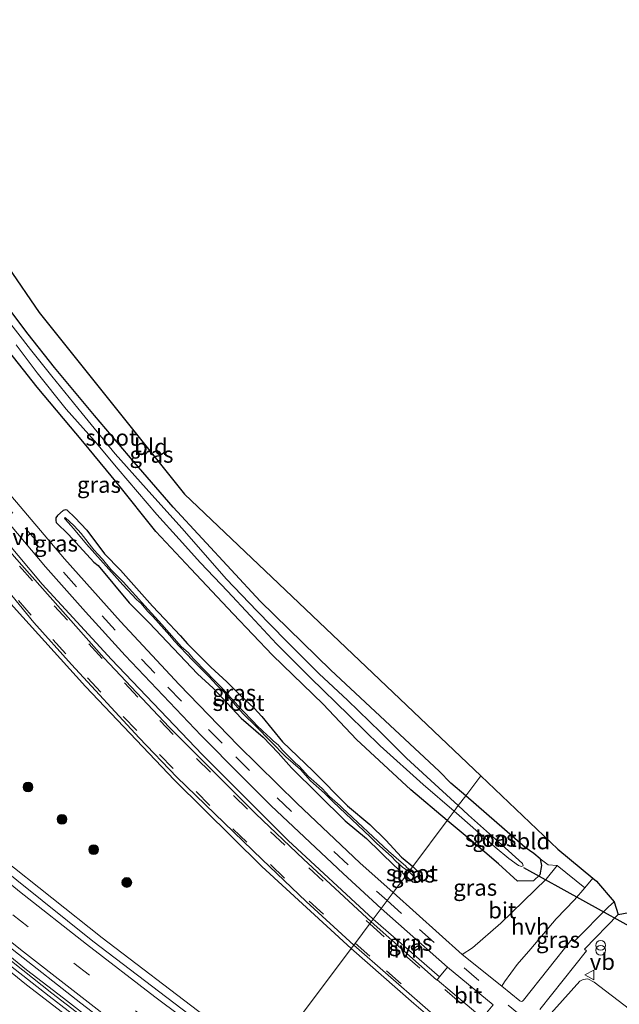
# Model space of a CAD drawing. Units: metres. Extents: x 29997 to 40002, y 370515 to 375003.
# Drawn here: x 36479 to 36571, y 371598 to 371750 of the extents above; entities that cross this region are included whole.
import ezdxf
from ezdxf.enums import TextEntityAlignment as Align

# ---------------------------------------------------------------- set-up
doc = ezdxf.new("R2010")
doc.units = ezdxf.units.M
doc.linetypes.add('VW-3-9_STREEP', pattern=[12, 3, -9])
doc.layers.get('0').update_dxf_attribs({"lineweight": 25})
for name, color, linetype, lineweight in [('B-ME-BV-GELEIDECONSTRUCTIE-GELEIDERAIL-L-B1', 213, 'BV-GELEIDERAIL', 18), ('B-ME-GR-BOOM-S-B1', 93, 'Continuous', 18), ('B-ME-IE-GRASLAND-GV-B6', 93, 'Continuous', 18), ('B-ME-IE-GRONDWERKLIJN-GROND_INGERICHT-GV-B6', 253, 'Continuous', 18), ('B-ME-IE-HULPGEOMETRIE-L-B1', 53, 'Continuous', 18), ('B-ME-IE-INRICHTINGSELEMENT-S-B1', 253, 'Continuous', 18), ('B-ME-OG-WATER-GV-B6', 153, 'Continuous', 18), ('B-ME-VH-VERH_SOORT-BITUMEN-GV-B6', 8, 'IE-TERREINAFSCHEIDING-NATUURLIJK-HOUTWAL', 18), ('B-ME-VH-VERH_SOORT-HALF_VERHARDING-GV-B6', 8, 'IE-TERREINAFSCHEIDING-NATUURLIJK-HOUTWAL', 18), ('B-ME-VW-MARKERING-39STREEP-015-L-B1', 255, 'VW-3-9_STREEP', 18), ('B-ME-VW-MARKERING-STREEP-015-L-B1', 7, 'Continuous', 18), ('B-ME-VW-MEUBILAIR_WEGMEUBILAIR-VERKEERSBORD-S-B1', 8, 'Continuous', 18)]:
    doc.layers.add(name, color=color, linetype=linetype, lineweight=lineweight)
for name, color, linetype in [('B-ME-GW-INSTEEKWATERGANG-L-B1', 10, 'Continuous'), ('B-ME-KG-KADASTRAAL-OPNAMEDTMGRENS-L-B1', 10, 'Continuous'), ('B-ME-KW-DUIKER-L-B1', 10, 'Continuous')]:
    doc.layers.add(name, color=color, linetype=linetype)
doc.styles.add('NLCS-ISO', font='NLCS-ISO.TTF')
doc.linetypes.add('BV-GELEIDERAIL', pattern='A,10,-3,[108,NLCS.SHX,S=1,R=0,X=0,Y=0],-3', length=16)
doc.linetypes.add('IE-TERREINAFSCHEIDING-NATUURLIJK-HOUTWAL', pattern='A,7,-1.5,[67,NLCS.SHX,S=0.75,R=45,X=0,Y=0],-1.5,7,-1.5,[70,NLCS.SHX,S=0.75,R=0,X=0,Y=0],-1.5', length=20)

# ---------------------------------------------------------------- blocks, each defined once
blk = doc.blocks.new('boom')
h = blk.add_hatch(color=256)
edge = h.paths.add_edge_path()
edge.add_arc((0, 0), 0.75, 0, 360)
blk.add_circle((0, 0), 0.75)
blk = doc.blocks.new('prullenbak')
for centre in [(-0.375, 0), (0.375, 0)]:
    blk.add_circle(centre, 0.75)
blk = doc.blocks.new('verkeersbord')
for p, q in [((0, 0.75), (-0.75, -0.625)), ((0.75, -0.625), (0, 0.75)), ((-0.75, -0.625), (0.75, -0.625))]:
    blk.add_line(p, q)

msp = doc.modelspace()

# ---------------------------------------------------------------- linework, layer by layer
at = {"layer": 'B-ME-BV-GELEIDECONSTRUCTIE-GELEIDERAIL-L-B1'}
msp.add_polyline3d([(36492.861, 371593.525, 2.921), (36485.75, 371599.044, 2.919), (36480.088, 371603.404, 2.916), (36475.711, 371606.934, 2.921)], dxfattribs=at)
at = {"layer": 'B-ME-GW-INSTEEKWATERGANG-L-B1'}
for points in [[(36544.7735, 371626.3646, 1.2759), (36539.182, 371631.095, 1.37), (36530.836, 371638.805, 1.33), (36525.678, 371644.23, 1.317), (36517.883, 371651.796, 1.287), (36511.846, 371658.159, 1.18), (36505.34, 371665.079, 1.268), (36499.977, 371670.826, 1.234), (36494.057, 371678.187, 1.223), (36488.724, 371684.667, 1.177), (36481.691, 371693.024, 1.162), (36470.936, 371706.601, 1.291), (36465.778, 371713.228, 1.195), (36461.558, 371719.738, 1.294), (36454.59, 371729.604, 1.235), (36452.92, 371732.273, 1.304), (36451.513, 371734.032, 1.169), (36450.986, 371735.293, 1.039), (36450.956, 371736.642, 1.154), (36452.451, 371738.284, 1.112), (36453.937, 371738.908, 1.407)], [(36547.6239, 371630.1653, 1.2254), (36545.343, 371632.112, 1.154), (36543.525, 371633.948, 1.289), (36526.86, 371649.48, 1.16), (36516.03, 371660.07, 0.97), (36502.61, 371674.54, 0.84), (36496.61, 371681.45, 0.86), (36490.5, 371688.62, 0.78), (36484.35, 371696.02, 0.85), (36480.34, 371701.14, 0.88), (36472.92, 371710.91, 0.9), (36466.9, 371719.46, 0.96), (36462.393, 371726.597, 1.199)], [(36486.317, 371674.076, 1.297), (36486.1224, 371674.1112, 1.2162), (36485.715, 371674.034, 1.248), (36484.808, 371673.281, 1.232), (36484.5849, 371672.9243, 1.2466), (36484.551, 371672.487, 1.261), (36484.623, 371672.211, 1.242), (36486.519, 371670.344, 1.157), (36490.436, 371666.065, 1.23), (36491.085, 371665.57, 1.167), (36495.851, 371659.845, 1.25), (36498.953, 371656.759, 1.257), (36506.384, 371648.927, 1.273), (36508.801, 371646.69, 1.27), (36513.075, 371642.089, 1.279), (36516.448, 371639.165, 1.261), (36518.793, 371636.783, 1.244), (36520.813, 371634.474, 1.24), (36529.074, 371626.317, 1.341), (36532.356, 371623.575, 1.35), (36536.685, 371619.37, 1.385), (36538.4121, 371617.8828, 1.3932)], [(36486.317, 371674.076, 1.297), (36487.523, 371672.973, 1.317), (36489.343, 371671.004, 1.301), (36492.054, 371667.375, 1.348), (36494.521, 371664.848, 1.381), (36499.423, 371659.331, 1.402), (36501.287, 371657.357, 1.435), (36503.725, 371654.835, 1.357), (36504.827, 371653.557, 1.351), (36508.402, 371649.94, 1.495), (36510.903, 371647.673, 1.395), (36512.98, 371645.578, 1.387), (36515.093, 371643.64, 1.484), (36516.247, 371642.341, 1.532), (36519.466, 371638.454, 1.497), (36524.1, 371634.019, 1.509), (36529.419, 371628.647, 1.559), (36532.886, 371625.772, 1.488), (36535.34, 371623.336, 1.567), (36537.746, 371620.753, 1.453), (36538.0228, 371620.5013, 1.5849), (36539.4709, 371619.2946, 1.5045)], [(36559.06, 371620.472, 1.413), (36558.08, 371621.31, 1.384), (36556.753, 371622.225, 1.289), (36547.6239, 371630.1653, 1.2254)], [(36559.06, 371620.472, 1.413), (36559.304, 371619.423, 1.388), (36559.023, 371618.019, 1.42), (36558.041, 371617.083, 1.51), (36555.609, 371617.037, 1.385), (36552.662, 371619.704, 1.241), (36548.453, 371623.308, 1.179), (36544.7735, 371626.3646, 1.2759)], [(36538.4121, 371617.8828, 1.3932), (36539.479, 371616.944, 1.402), (36539.843, 371616.854, 1.488), (36540.246, 371616.905, 1.455), (36540.514, 371617.155, 1.427), (36540.642, 371617.455, 1.451), (36540.61, 371617.897, 1.49), (36540.482, 371618.204, 1.517)], [(36539.4709, 371619.2946, 1.5045), (36540.273, 371618.528, 1.537), (36540.482, 371618.204, 1.517)]]:
    msp.add_polyline3d(points, dxfattribs=at)
at = {"layer": 'B-ME-IE-GRASLAND-GV-B6'}
for points in [[(36507.4232, 371596.3317, 1.9944), (36491.6989, 371608.3309, 1.9743), (36476.2177, 371620.6422, 1.9784), (36460.9857, 371633.2606, 1.9711), (36446.0092, 371646.1811, 1.9777), (36431.2941, 371659.3985, 1.9818), (36416.8462, 371672.9076, 1.9001), (36402.6714, 371686.7029, 1.8752), (36395.034, 371694.4386, 1.8752), (36397.6606, 371699.588, 1.5931), (36405.295, 371692.218, 1.526), (36418.539, 371679.439, 1.582), (36420.496, 371678.301, 1.551), (36422.443, 371677.964, 1.612), (36424.504, 371679.152, 1.429), (36426.442, 371681.162, 1.337), (36431.732, 371692.529, 1.424), (36435.337, 371699.238, 1.448), (36435.129, 371701.297, 1.457), (36433.804, 371703.95, 1.425), (36423.35, 371721.012, 1.228), (36415.4273, 371734.4196, 1.188), (36418.3711, 371740.191, 1.5255)], [(36418.3711, 371740.191, 1.5255), (36423.413, 371732.255, 1.536), (36437.321, 371711.471, 1.623), (36448.005, 371696.605, 1.639), (36460.377, 371680.346, 1.678), (36478.048, 371659.237, 1.696), (36489.139, 371646.961, 1.696), (36502.823, 371632.574, 1.762), (36516.288, 371619.282, 1.853), (36530.0071, 371606.6762, 1.9631), (36516.987, 371589.316, 1.8876)], [(36472.92, 371710.91, 0.9), (36480.34, 371701.14, 0.88), (36484.35, 371696.02, 0.85), (36490.5, 371688.62, 0.78), (36496.61, 371681.45, 0.86), (36502.61, 371674.54, 0.84), (36516.03, 371660.07, 0.97), (36526.86, 371649.48, 1.16), (36543.525, 371633.948, 1.289), (36545.343, 371632.112, 1.154), (36547.6239, 371630.1653, 1.2254), (36546.4872, 371628.6496, -0.1886), (36543.494, 371631.406, -0.153), (36538.529, 371635.929, -0.099), (36534.508, 371639.924, -0.075), (36529.452, 371644.854, 0.008), (36525.102, 371648.929, 0.014), (36520.023, 371654.005, -0.015), (36515.492, 371658.592, 0.005), (36510.814, 371663.496, -0.006), (36503.94, 371671.298, 0.002), (36498.453, 371677.392, -0.021), (36493.703, 371682.729, -0.021), (36488.601, 371688.962, -0.006), (36483.954, 371694.688, 0.044), (36480.667, 371698.814, 0.02), (36472.822, 371708.853, -0.087)], [(36470.936, 371706.601, 1.291), (36481.691, 371693.024, 1.162), (36488.724, 371684.667, 1.177), (36494.057, 371678.187, 1.223), (36499.977, 371670.826, 1.234), (36505.34, 371665.079, 1.268), (36511.846, 371658.159, 1.18), (36517.883, 371651.796, 1.287), (36525.678, 371644.23, 1.317), (36530.836, 371638.805, 1.33), (36539.182, 371631.095, 1.37), (36544.7735, 371626.3646, 1.2759), (36539.4709, 371619.2946, 1.5045), (36538.0228, 371620.5013, 1.5849), (36537.746, 371620.753, 1.453), (36535.34, 371623.336, 1.567), (36532.886, 371625.772, 1.488), (36529.419, 371628.647, 1.559), (36524.1, 371634.019, 1.509), (36519.466, 371638.454, 1.497), (36516.247, 371642.341, 1.532), (36515.093, 371643.64, 1.484), (36512.98, 371645.578, 1.387), (36510.903, 371647.673, 1.395), (36508.402, 371649.94, 1.495), (36504.827, 371653.557, 1.351), (36503.725, 371654.835, 1.357), (36501.287, 371657.357, 1.435), (36499.423, 371659.331, 1.402), (36494.521, 371664.848, 1.381), (36492.054, 371667.375, 1.348), (36489.343, 371671.004, 1.301), (36487.523, 371672.973, 1.317), (36486.317, 371674.076, 1.297), (36486.1224, 371674.1112, 1.2162), (36485.715, 371674.034, 1.248), (36484.808, 371673.281, 1.232), (36484.5849, 371672.9243, 1.2466), (36484.551, 371672.487, 1.261), (36484.623, 371672.211, 1.242), (36486.519, 371670.344, 1.157), (36490.436, 371666.065, 1.23), (36491.085, 371665.57, 1.167), (36495.851, 371659.845, 1.25), (36498.953, 371656.759, 1.257), (36506.384, 371648.927, 1.273), (36508.801, 371646.69, 1.27), (36513.075, 371642.089, 1.279), (36516.448, 371639.165, 1.261), (36518.793, 371636.783, 1.244), (36520.813, 371634.474, 1.24), (36529.074, 371626.317, 1.341), (36532.356, 371623.575, 1.35), (36536.685, 371619.37, 1.385), (36538.4121, 371617.8828, 1.3932), (36536.4593, 371615.2791, 1.6308), (36531.34, 371619.88, 1.58), (36521.7209, 371628.9815, 1.5195), (36512.626, 371637.9227, 1.4895), (36503.5392, 371647.2636, 1.4507), (36494.4981, 371656.9762, 1.4309), (36485.9009, 371666.6255, 1.3997), (36477.0735, 371676.9895, 1.3703)], [(36478.449, 371699.518, 0.02), (36481.714, 371695.209, 0.011), (36486.174, 371689.61, 0.005), (36490.509, 371684.751, 0.008), (36494.143, 371680.375, -0.021), (36500.137, 371673.41, -0.015), (36503.545, 371669.642, -0.009), (36506.845, 371665.99, -0.006), (36510.988, 371661.619, 0.017), (36514.534, 371657.817, -0.006), (36518.532, 371653.526, -0.018), (36523.728, 371648.282, -0.006), (36529.653, 371642.588, -0.045), (36534.475, 371637.83, -0.036), (36541.093, 371631.915, -0.075), (36545.849, 371627.7986, -0.1528), (36544.7735, 371626.3646, 1.2759), (36539.182, 371631.095, 1.37), (36530.836, 371638.805, 1.33), (36525.678, 371644.23, 1.317), (36517.883, 371651.796, 1.287), (36511.846, 371658.159, 1.18), (36505.34, 371665.079, 1.268), (36499.977, 371670.826, 1.234), (36494.057, 371678.187, 1.223), (36488.724, 371684.667, 1.177), (36481.691, 371693.024, 1.162), (36470.936, 371706.601, 1.291)], [(36390.2843, 371685.1266, 2.1766), (36392.104, 371683.226, 2.177), (36400.511, 371674.877, 2.156), (36417.197, 371658.898, 2.155), (36431.658, 371645.667, 2.157), (36442.729, 371635.919, 2.18), (36452.08, 371627.831, 2.189), (36464.633, 371617.249, 2.172), (36478.106, 371606.364, 2.173), (36488.422, 371598.264, 2.181), (36498.016, 371590.961, 2.151), (36511.0252, 371581.3669, 2.1821), (36510.1034, 371580.1378, 2.1643), (36495.641, 371590.8399, 2.1933), (36483.9467, 371599.8335, 2.1823), (36477.9891, 371604.5142, 2.1543), (36464.0077, 371615.8187, 2.1893), (36451.4377, 371626.3154, 2.1723), (36443.3446, 371633.2804, 2.1723), (36429.8135, 371645.2792, 2.1623), (36412.4418, 371661.2409, 2.1793), (36397.7112, 371675.5507, 2.1683), (36389.5506, 371683.6884, 2.177), (36390.2843, 371685.1266, 2.1766)], [(36474.33, 371675.64, 1.45), (36482.99, 371665.35, 1.49), (36489.14, 371658.43, 1.5), (36495.23, 371651.73, 1.52), (36506.93, 371639.45, 1.57), (36513.06, 371633.21, 1.61), (36517.72, 371628.62, 1.62), (36528.75, 371618.23, 1.68), (36534.64, 371612.8533, 1.7226), (36533.4147, 371611.2196, 1.8216), (36520.337, 371623.278, 1.71), (36507.071, 371636.528, 1.599), (36493.126, 371651.108, 1.578), (36482.483, 371662.705, 1.527), (36473.206, 371673.707, 1.532)], [(36486.317, 371674.076, 1.297), (36487.523, 371672.973, 1.317), (36489.343, 371671.004, 1.301), (36492.054, 371667.375, 1.348), (36494.521, 371664.848, 1.381), (36499.423, 371659.331, 1.402), (36501.287, 371657.357, 1.435), (36503.725, 371654.835, 1.357), (36504.827, 371653.557, 1.351), (36508.402, 371649.94, 1.495), (36510.903, 371647.673, 1.395), (36512.98, 371645.578, 1.387), (36515.093, 371643.64, 1.484), (36516.247, 371642.341, 1.532), (36519.466, 371638.454, 1.497), (36524.1, 371634.019, 1.509), (36529.419, 371628.647, 1.559), (36532.886, 371625.772, 1.488), (36535.34, 371623.336, 1.567), (36537.746, 371620.753, 1.453), (36538.0228, 371620.5013, 1.5849), (36539.4709, 371619.2946, 1.5045), (36539.0821, 371618.7761, 1.023), (36538.574, 371619.156, 1.06), (36538.368, 371619.394, 1.142), (36537.688, 371619.971, 1.048), (36535.769, 371621.662, 1.126), (36528.608, 371628.326, 1.09), (36528.313, 371628.633, 1.014), (36526.67, 371630.082, 1.024), (36525.533, 371631.272, 1.06), (36523.454, 371633.146, 1.05), (36522.009, 371634.725, 1.07), (36521.452, 371635.169, 1.086), (36519.422, 371637.19, 1.167), (36518.761, 371637.995, 1.084), (36518.054, 371638.561, 1.047), (36517.571, 371639.097, 1.056), (36517.094, 371639.492, 1.11), (36515.526, 371640.922, 1.044), (36514.985, 371641.519, 1.101), (36513.189, 371643.404, 1.054), (36510.021, 371646.881, 1.097), (36508.778, 371648.083, 1.037), (36507.794, 371649.149, 1.075), (36505.686, 371651.259, 0.971), (36505.221, 371651.818, 1.087), (36504.909, 371652.195, 1.066), (36503.931, 371653.092, 1.061), (36500.883, 371656.525, 1.062), (36498.276, 371659.391, 0.952), (36494.926, 371663.062, 0.928), (36493.04, 371664.959, 0.944), (36491.731, 371666.568, 0.826), (36490.4465, 371667.9829, 0.9163), (36488.475, 371670.503, 0.856), (36487.402, 371671.682, 0.801), (36486.017, 371672.934, 0.866), (36485.927, 371672.825, 0.906), (36486.063, 371672.649, 0.838), (36487.294, 371671.282, 0.763), (36489.308, 371668.848, 0.88), (36494.897, 371662.608, 0.865), (36496.9999, 371660.3568, 0.955), (36497.694, 371659.721, 0.947), (36498.701, 371658.547, 1.02), (36499.485, 371657.735, 0.988), (36502.088, 371654.813, 1.095), (36502.767, 371654.006, 1.062), (36505.623, 371651.007, 0.98), (36508.179, 371648.479, 1.091), (36509.269, 371647.2046, 1.1062), (36510.446, 371646.092, 1.172), (36512.231, 371644.119, 1.057), (36513.415, 371642.752, 1.096), (36515.323, 371640.854, 1.145), (36519.962, 371636.14, 1.052), (36522.202, 371634.202, 0.997), (36523.762, 371632.481, 1.036), (36525.912, 371630.567, 1.083), (36527.231, 371629.241, 1.012), (36532.92, 371623.873, 1.111), (36533.945, 371622.818, 1.12), (36536.195, 371620.856, 1.125), (36536.902, 371620.102, 1.118), (36537.885, 371619.201, 1), (36538.8847, 371618.513, 1.0849), (36538.4121, 371617.8828, 1.3932), (36536.685, 371619.37, 1.385), (36532.356, 371623.575, 1.35), (36529.074, 371626.317, 1.341), (36520.813, 371634.474, 1.24), (36518.793, 371636.783, 1.244), (36516.448, 371639.165, 1.261), (36513.075, 371642.089, 1.279), (36508.801, 371646.69, 1.27), (36506.384, 371648.927, 1.273), (36498.953, 371656.759, 1.257), (36495.851, 371659.845, 1.25), (36491.085, 371665.57, 1.167), (36490.436, 371666.065, 1.23), (36486.519, 371670.344, 1.157), (36484.623, 371672.211, 1.242), (36484.551, 371672.487, 1.261), (36484.5849, 371672.9243, 1.2466), (36484.808, 371673.281, 1.232), (36485.715, 371674.034, 1.248), (36486.1224, 371674.1112, 1.2162), (36486.317, 371674.076, 1.297)], [(36559.06, 371620.472, 1.413), (36559.304, 371619.423, 1.388), (36559.023, 371618.019, 1.42), (36558.041, 371617.083, 1.51), (36555.609, 371617.037, 1.385), (36552.662, 371619.704, 1.241), (36548.453, 371623.308, 1.179), (36544.7735, 371626.3646, 1.2759), (36545.849, 371627.7986, -0.1528), (36546.618, 371627.133, -0.165), (36552.157, 371622.243, -0.213), (36554.284, 371620.524, -0.225), (36555.749, 371619.434, -0.267), (36556.218, 371619.298, -0.27), (36556.444, 371619.385, -0.276), (36556.371, 371619.774, -0.267), (36553.132, 371622.668, -0.24), (36548.069, 371627.193, -0.207), (36546.4872, 371628.6496, -0.1886), (36547.6239, 371630.1653, 1.2254), (36556.753, 371622.225, 1.289), (36558.08, 371621.31, 1.384), (36559.06, 371620.472, 1.413)], [(36544.7735, 371626.3646, 1.2759), (36548.453, 371623.308, 1.179), (36552.662, 371619.704, 1.241), (36555.609, 371617.037, 1.385), (36558.041, 371617.083, 1.51), (36559.023, 371618.019, 1.42), (36559.304, 371619.423, 1.388), (36559.06, 371620.472, 1.413), (36560.329, 371619.536, 1.463), (36561.7014, 371619.4234, 1.4137), (36560, 371617.33, 1.283), (36553.05, 371610.56, 1.443), (36548.68, 371606.77, 1.615), (36547.08, 371605.74, 1.702), (36536.4593, 371615.2791, 1.6308), (36538.4121, 371617.8828, 1.3932), (36539.479, 371616.944, 1.402), (36539.843, 371616.854, 1.488), (36540.246, 371616.905, 1.455), (36540.514, 371617.155, 1.427), (36540.642, 371617.455, 1.451), (36540.61, 371617.897, 1.49), (36540.482, 371618.204, 1.517), (36540.273, 371618.528, 1.537), (36539.4709, 371619.2946, 1.5045), (36544.7735, 371626.3646, 1.2759)], [(36540.482, 371618.204, 1.517), (36540.61, 371617.897, 1.49), (36540.642, 371617.455, 1.451), (36540.514, 371617.155, 1.427), (36540.246, 371616.905, 1.455), (36539.843, 371616.854, 1.488), (36539.479, 371616.944, 1.402), (36538.4121, 371617.8828, 1.3932), (36538.8847, 371618.513, 1.0849), (36539.491, 371617.9063, 1.0314), (36539.6069, 371617.9093, 1.0572), (36539.6674, 371617.9975, 1.0912), (36539.634, 371618.144, 1.13), (36539.0821, 371618.7761, 1.023), (36539.4709, 371619.2946, 1.5045), (36540.273, 371618.528, 1.537), (36540.482, 371618.204, 1.517)], [(36567.723, 371617.056, 1.427), (36570.454, 371613.844, 1.619), (36569.6059, 371613.0834, 1.5314), (36564.395, 371607.848, 1.49), (36563.991, 371608.159, 1.474), (36556.522, 371598.727, 1.813), (36556.364, 371598.606, 1.824), (36556.176, 371598.55, 1.825), (36555.977, 371598.642, 1.829), (36553.1956, 371600.8985, 1.755), (36553.57, 371601.58, 1.702), (36555.52, 371604.2, 1.554), (36557.63, 371606.62, 1.407), (36561.55, 371611.27, 1.374), (36564.34, 371614.17, 1.553), (36565.9657, 371616.0031, 1.5894), (36567.166, 371617.519, 1.454), (36567.723, 371617.056, 1.427)], [(36534.64, 371612.8533, 1.7226), (36544.8, 371603.82, 1.796), (36543.5816, 371602.3163, 1.9255), (36533.4147, 371611.2196, 1.8216), (36534.64, 371612.8533, 1.7226)], [(36559.036, 371597.293, 1.801), (36566.212, 371606.318, 1.512), (36565.903, 371606.588, 1.505), (36571.0828, 371611.8987, 1.5539), (36576.324, 371612.874, 1.556), (36572.564, 371608.974, 1.469), (36574.362, 371610.32, 1.451), (36576.704, 371612.21, 1.445)], [(36516.987, 371589.316, 1.8876), (36530.0071, 371606.6762, 1.9631)], [(36530.0071, 371606.6762, 1.9631), (36539.649, 371598.251, 2.096), (36546.805, 371592.063, 2.113)], [(36577.388, 371593.876, 1.631), (36567.383, 371601.495, 1.53), (36566.392, 371602.01, 1.541), (36565.691, 371601.933, 1.53), (36565.201, 371601.683, 1.555), (36559.8551, 371595.7283, 1.831)]]:
    msp.add_polyline3d(points, dxfattribs=at)
at = {"layer": 'B-ME-IE-GRONDWERKLIJN-GROND_INGERICHT-GV-B6'}
for points in [[(36460.94, 371735.246, 1.136), (36462.884, 371732.388, 1.001), (36482.037, 371704.495, 0.95), (36504.364, 371676.554, 1.037), (36527.1508, 371654.9021, 1.203), (36549.9376, 371633.2502, 1.3691), (36547.6239, 371630.1653, 1.2254), (36545.343, 371632.112, 1.154), (36543.525, 371633.948, 1.289), (36526.86, 371649.48, 1.16), (36516.03, 371660.07, 0.97), (36502.61, 371674.54, 0.84), (36496.61, 371681.45, 0.86), (36490.5, 371688.62, 0.78), (36484.35, 371696.02, 0.85), (36480.34, 371701.14, 0.88), (36472.92, 371710.91, 0.9), (36466.9, 371719.46, 0.96), (36462.393, 371726.597, 1.199), (36460.94, 371735.246, 1.136)], [(36549.9376, 371633.2502, 1.3691), (36561.807, 371621.972, 1.454), (36567.166, 371617.519, 1.454), (36565.9657, 371616.0031, 1.5894), (36561.7014, 371619.4234, 1.4137), (36560.329, 371619.536, 1.463), (36559.06, 371620.472, 1.413), (36558.08, 371621.31, 1.384), (36556.753, 371622.225, 1.289), (36547.6239, 371630.1653, 1.2254), (36549.9376, 371633.2502, 1.3691)]]:
    msp.add_polyline3d(points, dxfattribs=at)
at = {"layer": 'B-ME-IE-HULPGEOMETRIE-L-B1'}
msp.add_polyline3d([(36549.9376, 371633.2502, 1.3691), (36547.6239, 371630.1653, 1.2254), (36546.4872, 371628.6496, -0.1886), (36545.849, 371627.7986, -0.1528), (36544.7735, 371626.3646, 1.2759), (36539.4709, 371619.2946, 1.5045), (36539.0821, 371618.7761, 1.023), (36538.8847, 371618.513, 1.0849), (36538.4121, 371617.8828, 1.3932), (36536.4593, 371615.2791, 1.6308), (36534.64, 371612.8533, 1.7226), (36533.4147, 371611.2196, 1.8216), (36533.0932, 371610.791, 1.8476), (36530.4114, 371607.2151, 1.9655), (36530.0071, 371606.6762, 1.9631), (36516.987, 371589.316, 1.8876)], dxfattribs=at)
at = {"layer": 'B-ME-KG-KADASTRAAL-OPNAMEDTMGRENS-L-B1'}
msp.add_polyline3d([(36462.884, 371732.388, 1.001), (36482.037, 371704.495, 0.95), (36504.364, 371676.554, 1.037), (36527.1508, 371654.9021, 1.203), (36549.9376, 371633.2502, 1.3691), (36561.807, 371621.972, 1.454), (36567.166, 371617.519, 1.454), (36567.723, 371617.056, 1.427), (36570.454, 371613.844, 1.619), (36571.0828, 371611.8987, 1.5539), (36576.324, 371612.874, 1.556)], dxfattribs=at)
at = {"layer": 'B-ME-KW-DUIKER-L-B1'}
msp.add_line((36584.338, 371603.651, -0.339), (36556.554, 371619.112, -0.039), dxfattribs=at)
at = {"layer": 'B-ME-OG-WATER-GV-B6'}
for points in [[(36472.822, 371708.853, -0.087), (36480.667, 371698.814, 0.02), (36483.954, 371694.688, 0.044), (36488.601, 371688.962, -0.006), (36493.703, 371682.729, -0.021), (36498.453, 371677.392, -0.021), (36503.94, 371671.298, 0.002), (36510.814, 371663.496, -0.006), (36515.492, 371658.592, 0.005), (36520.023, 371654.005, -0.015), (36525.102, 371648.929, 0.014), (36529.452, 371644.854, 0.008), (36534.508, 371639.924, -0.075), (36538.529, 371635.929, -0.099), (36543.494, 371631.406, -0.153), (36546.4872, 371628.6496, -0.1886), (36545.849, 371627.7986, -0.1528), (36541.093, 371631.915, -0.075), (36534.475, 371637.83, -0.036), (36529.653, 371642.588, -0.045), (36523.728, 371648.282, -0.006), (36518.532, 371653.526, -0.018), (36514.534, 371657.817, -0.006), (36510.988, 371661.619, 0.017), (36506.845, 371665.99, -0.006), (36503.545, 371669.642, -0.009), (36500.137, 371673.41, -0.015)], [(36500.137, 371673.41, -0.015), (36494.143, 371680.375, -0.021), (36490.509, 371684.751, 0.008), (36486.174, 371689.61, 0.005), (36481.714, 371695.209, 0.011), (36478.449, 371699.518, 0.02)], [(36508.179, 371648.479, 1.091), (36505.623, 371651.007, 0.98), (36502.767, 371654.006, 1.062), (36502.088, 371654.813, 1.095), (36499.485, 371657.735, 0.988), (36498.701, 371658.547, 1.02), (36497.694, 371659.721, 0.947), (36496.9999, 371660.3568, 0.955), (36494.897, 371662.608, 0.865), (36489.308, 371668.848, 0.88), (36487.294, 371671.282, 0.763), (36486.063, 371672.649, 0.838), (36485.927, 371672.825, 0.906), (36486.017, 371672.934, 0.866), (36487.402, 371671.682, 0.801), (36488.475, 371670.503, 0.856), (36490.4465, 371667.9829, 0.9163), (36491.731, 371666.568, 0.826), (36493.04, 371664.959, 0.944), (36494.926, 371663.062, 0.928), (36498.276, 371659.391, 0.952), (36500.883, 371656.525, 1.062), (36503.931, 371653.092, 1.061), (36504.909, 371652.195, 1.066), (36505.221, 371651.818, 1.087), (36505.686, 371651.259, 0.971), (36507.794, 371649.149, 1.075), (36508.778, 371648.083, 1.037), (36510.021, 371646.881, 1.097), (36513.189, 371643.404, 1.054), (36514.985, 371641.519, 1.101), (36515.526, 371640.922, 1.044), (36517.094, 371639.492, 1.11), (36517.571, 371639.097, 1.056), (36518.054, 371638.561, 1.047), (36518.761, 371637.995, 1.084), (36519.422, 371637.19, 1.167), (36521.452, 371635.169, 1.086), (36522.009, 371634.725, 1.07), (36523.454, 371633.146, 1.05), (36525.533, 371631.272, 1.06), (36526.67, 371630.082, 1.024), (36528.313, 371628.633, 1.014), (36528.608, 371628.326, 1.09), (36535.769, 371621.662, 1.126), (36537.688, 371619.971, 1.048), (36538.368, 371619.394, 1.142), (36538.574, 371619.156, 1.06), (36539.0821, 371618.7761, 1.023), (36538.8847, 371618.513, 1.0849), (36537.885, 371619.201, 1), (36536.902, 371620.102, 1.118), (36536.195, 371620.856, 1.125), (36533.945, 371622.818, 1.12), (36532.92, 371623.873, 1.111), (36527.231, 371629.241, 1.012), (36525.912, 371630.567, 1.083), (36523.762, 371632.481, 1.036), (36522.202, 371634.202, 0.997), (36519.962, 371636.14, 1.052), (36515.323, 371640.854, 1.145), (36513.415, 371642.752, 1.096), (36512.231, 371644.119, 1.057), (36510.446, 371646.092, 1.172), (36509.269, 371647.2046, 1.1062), (36508.179, 371648.479, 1.091)], [(36546.4872, 371628.6496, -0.1886), (36548.069, 371627.193, -0.207), (36553.132, 371622.668, -0.24), (36556.371, 371619.774, -0.267), (36556.444, 371619.385, -0.276), (36556.218, 371619.298, -0.27), (36555.749, 371619.434, -0.267), (36554.284, 371620.524, -0.225), (36552.157, 371622.243, -0.213), (36546.618, 371627.133, -0.165), (36545.849, 371627.7986, -0.1528), (36546.4872, 371628.6496, -0.1886)], [(36539.0821, 371618.7761, 1.023), (36539.634, 371618.144, 1.13), (36539.6674, 371617.9975, 1.0912), (36539.6069, 371617.9093, 1.0572), (36539.491, 371617.9063, 1.0314), (36538.8847, 371618.513, 1.0849), (36539.0821, 371618.7761, 1.023)]]:
    msp.add_polyline3d(points, dxfattribs=at)
at = {"layer": 'B-ME-VH-VERH_SOORT-BITUMEN-GV-B6'}
for points in [[(36498.016, 371590.961, 2.151), (36488.422, 371598.264, 2.181), (36478.106, 371606.364, 2.173), (36464.633, 371617.249, 2.172), (36452.08, 371627.831, 2.189), (36442.729, 371635.919, 2.18), (36431.658, 371645.667, 2.157), (36417.197, 371658.898, 2.155), (36400.511, 371674.877, 2.156), (36392.104, 371683.226, 2.177), (36390.2843, 371685.1266, 2.1766), (36394.4022, 371693.1998, 1.9139)], [(36394.4022, 371693.1998, 1.9139), (36397.79, 371689.779, 1.909), (36404.034, 371683.871, 1.881), (36413.94, 371674.067, 1.852), (36426.226, 371662.323, 1.89), (36437.654, 371651.901, 1.887), (36445.142, 371645.244, 1.887), (36446.358, 371644.262, 1.873), (36454.568, 371637.062, 1.884), (36462.691, 371630.185, 1.862), (36470.75, 371623.458, 1.917), (36490.271, 371607.807, 1.897), (36508.525, 371593.899, 1.887)], [(36389.2467, 371683.0925, 2.1688), (36397.266, 371675.098, 2.16), (36412.005, 371660.78, 2.171), (36429.389, 371644.807, 2.154), (36442.927, 371632.802, 2.164), (36451.026, 371625.832, 2.164), (36463.606, 371615.327, 2.181), (36477.593, 371604.018, 2.146), (36483.556, 371599.333, 2.174), (36495.26, 371590.332, 2.185), (36509.7128, 371579.6171, 2.1705), (36504.7339, 371572.9785, 2.37), (36493.205, 371581.498, 2.361), (36479.799, 371591.766, 2.342), (36471.245, 371598.504, 2.347), (36458.107, 371609.16, 2.356), (36444.834, 371620.306, 2.348), (36430.25, 371632.968, 2.332), (36422.816, 371639.614, 2.323), (36408.946, 371652.352, 2.342), (36395.876, 371664.85, 2.317), (36385.2775, 371675.3109, 2.33), (36389.2467, 371683.0925, 2.1688)], [(36389.5506, 371683.6884, 2.177), (36397.7112, 371675.5507, 2.1683), (36412.4418, 371661.2409, 2.1793), (36429.8135, 371645.2792, 2.1623), (36443.3446, 371633.2804, 2.1723), (36451.4377, 371626.3154, 2.1723), (36464.0077, 371615.8187, 2.1893), (36477.9891, 371604.5142, 2.1543), (36483.9467, 371599.8335, 2.1823), (36495.641, 371590.8399, 2.1933), (36510.1034, 371580.1378, 2.1643), (36509.7128, 371579.6171, 2.1705), (36495.26, 371590.332, 2.185), (36483.556, 371599.333, 2.174), (36477.593, 371604.018, 2.146), (36463.606, 371615.327, 2.181), (36451.026, 371625.832, 2.164), (36442.927, 371632.802, 2.164), (36429.389, 371644.807, 2.154), (36412.005, 371660.78, 2.171), (36397.266, 371675.098, 2.16), (36389.2467, 371683.0925, 2.1688), (36389.5506, 371683.6884, 2.177)], [(36477.0735, 371676.9895, 1.3703), (36485.9009, 371666.6255, 1.3997), (36494.4981, 371656.9762, 1.4309), (36503.5392, 371647.2636, 1.4507), (36512.626, 371637.9227, 1.4895), (36521.7209, 371628.9815, 1.5195), (36531.34, 371619.88, 1.58), (36536.4593, 371615.2791, 1.6308), (36547.08, 371605.74, 1.702), (36553.1956, 371600.8985, 1.755), (36555.977, 371598.642, 1.829), (36556.176, 371598.55, 1.825), (36556.364, 371598.606, 1.824), (36556.522, 371598.727, 1.813), (36563.991, 371608.159, 1.474), (36564.395, 371607.848, 1.49), (36569.6059, 371613.0834, 1.5314), (36570.454, 371613.844, 1.619)], [(36551.83, 371598, 1.867), (36544.8, 371603.82, 1.796), (36534.64, 371612.8533, 1.7226), (36528.75, 371618.23, 1.68), (36517.72, 371628.62, 1.62), (36513.06, 371633.21, 1.61), (36506.93, 371639.45, 1.57), (36495.23, 371651.73, 1.52), (36489.14, 371658.43, 1.5), (36482.99, 371665.35, 1.49), (36474.33, 371675.64, 1.45)], [(36478.19, 371666.96, 1.59), (36491.9991, 371651.3491, 1.6197), (36502.02, 371640.7, 1.63), (36515.35, 371627.41, 1.7), (36522.6696, 371620.4038, 1.7495), (36533.0932, 371610.791, 1.8476), (36530.4114, 371607.2151, 1.9655), (36523.0925, 371613.9345, 1.9005), (36516.3076, 371620.3459, 1.8494), (36503.2085, 371633.0433, 1.7715), (36497.3827, 371639.0629, 1.7508), (36486.9691, 371650.3284, 1.7324), (36481.1899, 371656.8335, 1.7352), (36475.4829, 371663.7107, 1.7205)], [(36570.454, 371613.844, 1.619), (36571.0828, 371611.8987, 1.5539), (36565.903, 371606.588, 1.505), (36566.212, 371606.318, 1.512), (36559.036, 371597.293, 1.801)], [(36546.245, 371593.3628, 2.1369), (36530.4114, 371607.2151, 1.9655), (36533.0932, 371610.791, 1.8476)], [(36533.0932, 371610.791, 1.8476), (36543.12, 371601.87, 1.965), (36543.22, 371601.87, 1.964), (36550.16, 371596.01, 2.01)], [(36551.83, 371598, 1.867), (36550.5544, 371596.48, 1.9762), (36550.16, 371596.01, 2.01), (36543.22, 371601.87, 1.964), (36543.5816, 371602.3163, 1.9255), (36544.8, 371603.82, 1.796), (36551.83, 371598, 1.867)]]:
    msp.add_polyline3d(points, dxfattribs=at)
at = {"layer": 'B-ME-VH-VERH_SOORT-HALF_VERHARDING-GV-B6'}
for points in [[(36434.5591, 371725.7168, 1.4544), (36441.845, 371714.988, 1.482), (36452.688, 371699.834, 1.533), (36473.206, 371673.707, 1.532), (36482.483, 371662.705, 1.527), (36493.126, 371651.108, 1.578), (36507.071, 371636.528, 1.599), (36520.337, 371623.278, 1.71), (36533.4147, 371611.2196, 1.8216), (36533.0932, 371610.791, 1.8476), (36522.6696, 371620.4038, 1.7495), (36515.35, 371627.41, 1.7), (36502.02, 371640.7, 1.63), (36491.9991, 371651.3491, 1.6197), (36478.19, 371666.96, 1.59), (36473.31, 371672.8, 1.6), (36463.4242, 371685.0119, 1.5903), (36456.31, 371694.05, 1.57), (36448.43, 371704.65, 1.57), (36441.11, 371714.99, 1.5), (36434.0695, 371725.408, 1.4895), (36434.5591, 371725.7168, 1.4544)], [(36508.525, 371593.899, 1.887), (36490.271, 371607.807, 1.897), (36470.75, 371623.458, 1.917), (36462.691, 371630.185, 1.862), (36454.568, 371637.062, 1.884), (36446.358, 371644.262, 1.873), (36445.142, 371645.244, 1.887), (36437.654, 371651.901, 1.887), (36426.226, 371662.323, 1.89), (36413.94, 371674.067, 1.852), (36404.034, 371683.871, 1.881), (36397.79, 371689.779, 1.909), (36394.4022, 371693.1998, 1.9139), (36395.034, 371694.4386, 1.8752)], [(36395.034, 371694.4386, 1.8752), (36402.6714, 371686.7029, 1.8752), (36416.8462, 371672.9076, 1.9001), (36431.2941, 371659.3985, 1.9818), (36446.0092, 371646.1811, 1.9777), (36460.9857, 371633.2606, 1.9711), (36476.2177, 371620.6422, 1.9784), (36491.6989, 371608.3309, 1.9743), (36507.4232, 371596.3317, 1.9944)], [(36475.4829, 371663.7107, 1.7205), (36481.1899, 371656.8335, 1.7352), (36486.9691, 371650.3284, 1.7324), (36497.3827, 371639.0629, 1.7508), (36503.2085, 371633.0433, 1.7715), (36516.3076, 371620.3459, 1.8494), (36523.0925, 371613.9345, 1.9005), (36530.4114, 371607.2151, 1.9655), (36530.0071, 371606.6762, 1.9631), (36516.288, 371619.282, 1.853), (36502.823, 371632.574, 1.762), (36489.139, 371646.961, 1.696), (36478.048, 371659.237, 1.696)], [(36565.9657, 371616.0031, 1.5894), (36564.34, 371614.17, 1.553), (36561.55, 371611.27, 1.374), (36557.63, 371606.62, 1.407), (36555.52, 371604.2, 1.554), (36553.57, 371601.58, 1.702), (36553.1956, 371600.8985, 1.755), (36547.08, 371605.74, 1.702), (36548.68, 371606.77, 1.615), (36553.05, 371610.56, 1.443), (36560, 371617.33, 1.283), (36561.7014, 371619.4234, 1.4137), (36565.9657, 371616.0031, 1.5894)], [(36533.4147, 371611.2196, 1.8216), (36543.5816, 371602.3163, 1.9255), (36543.22, 371601.87, 1.964), (36543.12, 371601.87, 1.965), (36533.0932, 371610.791, 1.8476), (36533.4147, 371611.2196, 1.8216)], [(36546.805, 371592.063, 2.113), (36539.649, 371598.251, 2.096), (36530.0071, 371606.6762, 1.9631), (36530.4114, 371607.2151, 1.9655)], [(36530.4114, 371607.2151, 1.9655), (36546.245, 371593.3628, 2.1369)], [(36559.8551, 371595.7283, 1.831), (36565.201, 371601.683, 1.555), (36565.691, 371601.933, 1.53), (36566.392, 371602.01, 1.541), (36567.383, 371601.495, 1.53), (36577.388, 371593.876, 1.631)]]:
    msp.add_polyline3d(points, dxfattribs=at)
at = {"layer": 'B-ME-VW-MARKERING-39STREEP-015-L-B1'}
for points in [[(36423.1215, 371749.504, 1.3276), (36425.24, 371746.19, 1.31), (36430.15, 371738.59, 1.28), (36433.38, 371733.68, 1.3), (36438.39, 371726.21, 1.28), (36441.69, 371721.31, 1.29), (36446.91, 371713.86, 1.3), (36450.36, 371709.01, 1.31), (36455.74, 371701.73, 1.33), (36461.09, 371694.64, 1.35), (36466.62, 371687.52, 1.37), (36470.34, 371682.89, 1.38), (36476.03, 371675.9, 1.41), (36479.87, 371671.34, 1.43), (36485.76, 371664.53, 1.45), (36491.7, 371657.83, 1.47), (36497.75, 371651.19, 1.48), (36501.81, 371646.86, 1.5), (36508.06, 371640.38, 1.52), (36512.26, 371636.17, 1.54), (36518.63, 371629.83, 1.57), (36527.34, 371621.59, 1.61), (36533.89, 371615.51, 1.67), (36535.5325, 371614.0434, 1.6799)], [(36420.7699, 371744.8938, 1.5485), (36421.96, 371743.01, 1.54), (36426.34, 371736.22, 1.48), (36430.77, 371729.52, 1.5), (36435.19, 371722.96, 1.5), (36439.8, 371716.21, 1.5), (36444.45, 371709.6, 1.54), (36449.14, 371703.1, 1.58), (36453.93, 371696.67, 1.59), (36458.81, 371690.29, 1.59), (36463.72, 371683.97, 1.58), (36468.69, 371677.77, 1.59), (36473.79, 371671.61, 1.61), (36479.01, 371665.47, 1.59), (36484.34, 371659.4, 1.6), (36489.66, 371653.51, 1.61), (36495.13, 371647.52, 1.64), (36500.55, 371641.76, 1.64), (36506.23, 371635.9, 1.67), (36511.92, 371630.19, 1.7), (36517.62, 371624.62, 1.73), (36523.48, 371619.07, 1.77), (36532.8586, 371610.4781, 1.8577)], [(36418.8453, 371741.1205, 1.5647), (36421.15, 371737.53, 1.57), (36425.48, 371730.81, 1.58), (36429.97, 371724.22, 1.6), (36434.49, 371717.5, 1.59), (36439.1, 371710.84, 1.61), (36443.79, 371704.32, 1.64), (36448.56, 371697.76, 1.66), (36453.36, 371691.4, 1.67), (36458.38, 371684.87, 1.68), (36463.3, 371678.65, 1.68), (36468.31, 371672.49, 1.71), (36473.5, 371666.33, 1.72), (36478.81, 371660.19, 1.71), (36484.09, 371654.22, 1.71), (36489.46, 371648.3, 1.73), (36494.95, 371642.37, 1.74), (36500.52, 371636.5, 1.75), (36506.14, 371630.8, 1.79), (36511.81, 371625.11, 1.82), (36517.59, 371619.58, 1.85), (36523.55, 371613.97, 1.89), (36530.643, 371607.524, 1.9613)], [(36392.2593, 371688.9988, 2.08), (36397.937, 371683.274, 2.078), (36406.599, 371674.845, 2.049), (36415.067, 371666.588, 2.062), (36423.815, 371658.46, 2.068), (36432.606, 371650.44, 2.077), (36441.549, 371642.42, 2.07), (36450.426, 371634.702, 2.077), (36459.562, 371626.92, 2.064), (36468.698, 371619.288, 2.077), (36477.942, 371611.85, 2.096), (36487.358, 371604.434, 2.086), (36496.817, 371597.104, 2.069), (36506.341, 371589.946, 2.071), (36513.5076, 371584.6768, 2.0708)], [(36535.5325, 371614.0434, 1.6799), (36540.52, 371609.59, 1.712), (36547.37, 371603.69, 1.775), (36554.15, 371597.95, 1.855), (36561.17, 371592.27, 1.908), (36568.05, 371586.78, 1.979), (36575.29, 371581.19, 2.044), (36582.28, 371576, 2.136), (36589.6, 371570.71, 2.229), (36597.1, 371565.53, 2.329), (36604.52, 371560.46, 2.427), (36614.56, 371553.89, 2.566), (36622.14, 371549.16, 2.669), (36632.2, 371543.1, 2.826), (36642.57, 371537.16, 2.983), (36653.11, 371531.32, 3.155), (36661.14, 371527.09, 3.273), (36674.22, 371520.56, 3.434), (36682.59, 371516.58, 3.499), (36690.77, 371512.81, 3.543), (36698.97, 371509.17, 3.604), (36707.09, 371505.78, 3.632), (36712.77, 371503.49, 3.646), (36713.087, 371503.3688, 3.6461)], [(36532.8586, 371610.4781, 1.8577), (36538.32, 371605.61, 1.912), (36544.4, 371600.37, 1.984), (36551.04, 371594.76, 2.043), (36560.47, 371587.07, 2.145), (36570.01, 371579.64, 2.268), (36579.61, 371572.42, 2.342), (36589.38, 371565.42, 2.496), (36599.09, 371558.75, 2.633), (36605.81, 371554.27, 2.733), (36616.05, 371547.69, 2.856), (36626.5, 371541.29, 2.992), (36636.96, 371535.19, 3.123), (36647.72, 371529.24, 3.277), (36654.92, 371525.35, 3.404), (36665.6, 371519.84, 3.554), (36676.48, 371514.52, 3.645), (36687.72, 371509.26, 3.696), (36694.8, 371506.14, 3.745), (36702.51, 371502.84, 3.789), (36709.92, 371499.83, 3.817), (36711.1225, 371499.3684, 3.8201)], [(36530.643, 371607.524, 1.9613), (36535.43, 371603.24, 2.027), (36541.6, 371597.88, 2.073)]]:
    msp.add_polyline3d(points, dxfattribs=at)
at = {"layer": 'B-ME-VW-MARKERING-STREEP-015-L-B1'}
for points in [[(36393.9536, 371692.3205, 1.9846), (36404.117, 371682.073, 1.978), (36416.356, 371670.194, 1.957), (36429.909, 371657.539, 1.984), (36442.277, 371646.479, 1.971), (36454.775, 371635.592, 1.97), (36466.001, 371626.128, 1.973), (36478.972, 371615.456, 1.998), (36489.293, 371607.35, 1.979), (36499.808, 371599.244, 1.959), (36515.6139, 371587.4852, 1.964)], [(36511.4364, 371581.9153, 2.1721), (36495.328, 371593.918, 2.17), (36479.135, 371606.519, 2.194), (36465.146, 371617.756, 2.167), (36455.11, 371626.175, 2.175), (36443.103, 371636.523, 2.169), (36430.853, 371647.373, 2.179), (36419.056, 371658.157, 2.174), (36409.586, 371667.11, 2.147), (36399.071, 371677.328, 2.174), (36392.305, 371684.044, 2.188), (36390.6112, 371685.7675, 2.1818)], [(36388.9003, 371682.4134, 2.2024), (36389.434, 371681.874, 2.204), (36397.256, 371674.086, 2.186), (36403.375, 371668.152, 2.162), (36410.906, 371660.886, 2.182), (36417.569, 371654.65, 2.179), (36424.437, 371648.377, 2.176), (36432.345, 371641.284, 2.186), (36441.325, 371633.237, 2.183), (36453.223, 371623.088, 2.174), (36462.063, 371615.71, 2.193), (36480.076, 371601.121, 2.177), (36495.612, 371589.178, 2.203), (36504.856, 371582.306, 2.212), (36509.3027, 371579.0702, 2.1914)]]:
    msp.add_polyline3d(points, dxfattribs=at)

# ---------------------------------------------------------------- block references
at = {"layer": 'B-ME-GR-BOOM-S-B1', "rotation": 90}
for p in [(36480.3029, 371631.5018, 1.9066), (36485.5239, 371626.556, 1.9058), (36490.3982, 371621.896, 1.8817), (36495.4944, 371616.8364, 1.8687)]:
    msp.add_blockref('boom', p, dxfattribs=at)
at = {"layer": 'B-ME-IE-INRICHTINGSELEMENT-S-B1', "rotation": 90}
msp.add_blockref('prullenbak', (36568.3834, 371606.7874, 1.5432), dxfattribs=at)
at = {"layer": 'B-ME-VW-MEUBILAIR_WEGMEUBILAIR-VERKEERSBORD-S-B1', "rotation": 90}
msp.add_blockref('verkeersbord', (36566.7019, 371602.6136, 1.5572), dxfattribs=at)

# ---------------------------------------------------------------- texts
at = {"layer": 'B-ME-IE-GRASLAND-GV-B6', "ltscale": 0.2, "style": 'NLCS-ISO'}
for p in [(36499.29, 371682.6363), (36491.2095, 371678.0022), (36484.5995, 371668.9698), (36512.0109, 371645.997), (36552.0387, 371623.6012), (36539.527, 371618.0743), (36549.0803, 371616.0523), (36539.1073, 371607.5848), (36561.8248, 371608.0345)]:
    msp.add_text('gras', height=2.5, dxfattribs=at).set_placement(p, align=Align.MIDDLE_CENTER)
at = {"layer": 'B-ME-IE-GRONDWERKLIJN-GROND_INGERICHT-GV-B6', "ltscale": 0.2, "style": 'NLCS-ISO'}
for p in [(36499.2129, 371683.8297), (36558.0328, 371623.1933)]:
    msp.add_text('bld', height=2.5, dxfattribs=at).set_placement(p, align=Align.MIDDLE_CENTER)
at = {"layer": 'B-ME-OG-WATER-GV-B6', "ltscale": 0.2, "style": 'NLCS-ISO'}
for p in [(36493.1237, 371685.256), (36512.6871, 371644.4689), (36551.4888, 371623.5625), (36539.3497, 371618.2889)]:
    msp.add_text('sloot', height=2.5, dxfattribs=at).set_placement(p, align=Align.MIDDLE_CENTER)
at = {"layer": 'B-ME-VH-VERH_SOORT-BITUMEN-GV-B6', "ltscale": 0.2, "style": 'NLCS-ISO'}
for p in [(36553.2498, 371612.5623), (36547.9966, 371599.4995)]:
    msp.add_text('bit', height=2.5, dxfattribs=at).set_placement(p, align=Align.MIDDLE_CENTER)
at = {"layer": 'B-ME-VH-VERH_SOORT-HALF_VERHARDING-GV-B6', "ltscale": 0.2, "style": 'NLCS-ISO'}
for p in [(36478.7847, 371669.9693), (36557.5576, 371610.0437), (36538.3074, 371606.5478)]:
    msp.add_text('hvh', height=2.5, dxfattribs=at).set_placement(p, align=Align.MIDDLE_CENTER)
at = {"layer": 'B-ME-VW-MEUBILAIR_WEGMEUBILAIR-VERKEERSBORD-S-B1', "ltscale": 0.2, "style": 'NLCS-ISO'}
msp.add_text('vb', height=2.5, dxfattribs=at).set_placement((36566.7019, 371602.6136, 1.5572), align=Align.BOTTOM_LEFT)

doc.saveas('drawing.dxf')
